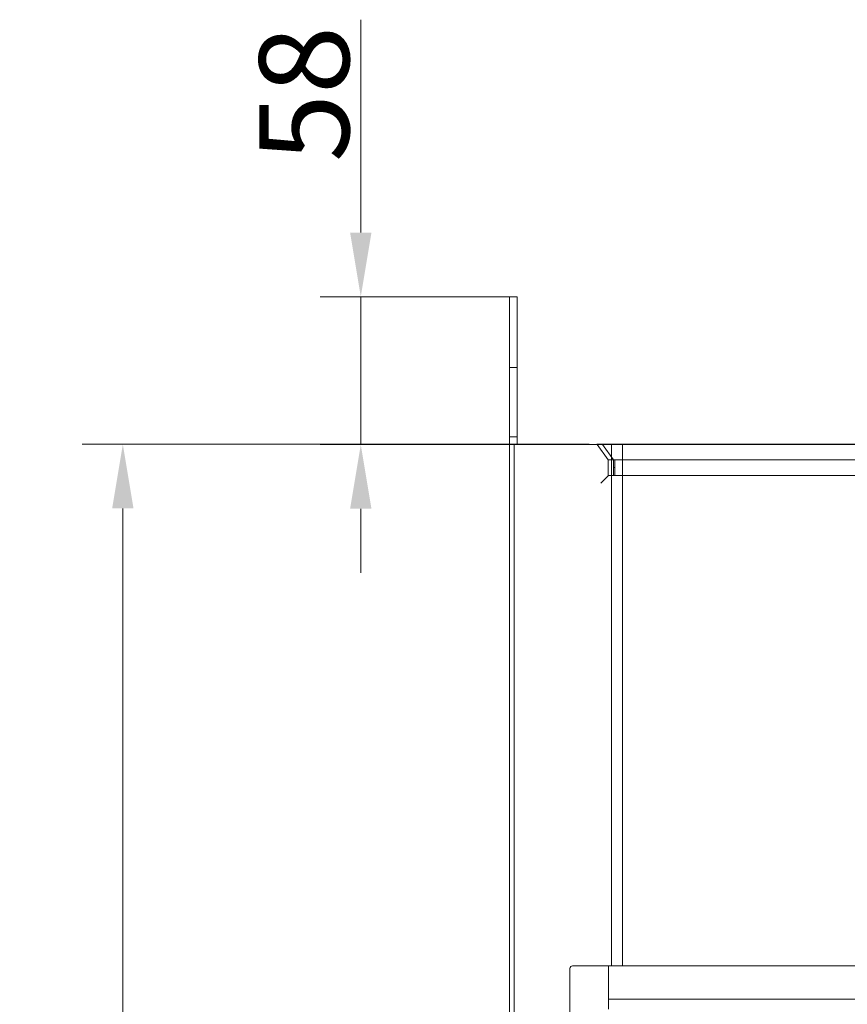
# Model space of a CAD drawing. Extents: x 14156 to 16692, y -1357 to 1646.
# Drawn here: x 14208 to 14530, y 854 to 1237 of the extents above; entities that cross this region are included whole.
import ezdxf

# ---------------------------------------------------------------- set-up
doc = ezdxf.new("R2010")
doc.units = 0
doc.header["$LTSCALE"] = 5
doc.layers.add('LAYER14', color=30, linetype='Continuous')
doc.layers.add('SLD-0', color=7, linetype='Continuous')
doc.styles.add('Brunner 2014', font='arial.ttf', dxfattribs={"height": 35})
doc.dimstyles.new('Brunner 2014', dxfattribs={"dimscale": 5, "dimtxt": 35, "dimasz": 5, "dimexe": 3.175, "dimexo": 0, "dimgap": 0.762, "dimtad": 1, "dimdec": 0, "dimrnd": 1e-08, "dimtxsty": 'Brunner 2014', "dimcen": 0.09, "dimdle": 10, "dimclrd": 7, "dimclre": 7, "dimclrt": 7, "dimadec": 1, "dimazin": 2, "dimtfac": 0.666667, "dimtdec": 0, "dimtmove": 0, "dimatfit": 3, "dimldrblk": 'Filled-1', "dimfxl": 1, "dimtolj": 1, "dimlwd": 5, "dimlwe": 5, "dimarcsym": 0})

# ---------------------------------------------------------------- blocks, each defined once
blk = doc.blocks.new('*D104')
at = {"layer": 'Defpoints', "color": 0, "lineweight": 5, "transparency": 16777216}
for p in [(14429.34, 1072.05), (14247.74, 94.05), (14432.84, 94.05)]:
    blk.add_point(p, dxfattribs=at)
at = {"layer": 'SLD-0', "color": 7, "linetype": 'Continuous', "lineweight": 5, "transparency": 16777216}
for p, q in [((14429.34, 1072.05), (14231.86, 1072.05)), ((14247.74, 1047.05), (14247.74, 119.05)), ((14432.84, 94.05), (14231.86, 94.05))]:
    blk.add_line(p, q, dxfattribs=at)
at = {"layer": 'SLD-0', "color": 7, "lineweight": 5, "transparency": 16777216}
for points in [[(14243.57, 1047.05), (14251.9, 1047.05), (14247.74, 1072.05)], [(14243.57, 119.05), (14251.9, 119.05), (14247.74, 94.05)]]:
    blk.add_solid(points, dxfattribs=at)
at = {"layer": 'SLD-0', "color": 7, "lineweight": 15, "transparency": 16777216, "insert": (14208.19, 571.85), "char_height": 35, "attachment_point": 2, "rotation": 90, "style": 'Brunner 2014'}
blk.add_mtext('\\A1;978', dxfattribs=at)
blk = doc.blocks.new('Filled-1')
at = {"color": 0}
for p, q in [((0, 0), (-1, 0.167)), ((-1, 0.167), (-1, -0.167)), ((-1, 0), (0, 0)), ((-1, -0.167), (0, 0))]:
    blk.add_line(p, q, dxfattribs=at)
at = {"color": 0, "flags": 128}
blk.add_lwpolyline([(-1, -0.167), (0, 0), (-1, 0.167), (-1, -0.167)], dxfattribs=at)
at = {"color": 0}
blk.add_solid([(-1, -0.167), (0, 0), (-1, 0.167), (-1, -0.167)], dxfattribs=at)
blk = doc.blocks.new('*D105')
at = {"layer": 'Defpoints', "color": 0, "lineweight": 5, "transparency": 16777216}
for p in [(14340.4, 1129.45), (14398.34, 1129.45), (14400.1, 1071.95)]:
    blk.add_point(p, dxfattribs=at)
at = {"layer": 'SLD-0', "color": 7, "linetype": 'Continuous', "lineweight": 5, "transparency": 16777216}
for p, q in [((14340.4, 1154.45), (14340.4, 1237.28)), ((14398.34, 1129.45), (14324.53, 1129.45)), ((14340.4, 1071.95), (14340.4, 1129.45)), ((14400.1, 1071.95), (14324.53, 1071.95)), ((14340.4, 1046.95), (14340.4, 1021.95))]:
    blk.add_line(p, q, dxfattribs=at)
at = {"layer": 'SLD-0', "color": 7, "lineweight": 5, "transparency": 16777216}
for points in [[(14336.24, 1154.45), (14344.57, 1154.45), (14340.4, 1129.45)], [(14336.24, 1046.95), (14344.57, 1046.95), (14340.4, 1071.95)]]:
    blk.add_solid(points, dxfattribs=at)
at = {"layer": 'SLD-0', "color": 7, "lineweight": 15, "transparency": 16777216, "insert": (14300.85, 1208.36), "char_height": 35, "attachment_point": 2, "rotation": 90, "style": 'Brunner 2014'}
blk.add_mtext('\\A1;58', dxfattribs=at)

msp = doc.modelspace()

# ---------------------------------------------------------------- linework, layer by layer
at = {"color": 7, "linetype": 'Continuous', "lineweight": 15}
for p, q in [((14401.34, 1129.45), (14398.34, 1129.45)), ((14398.34, 1129.45), (14398.34, 1101.95)), ((14401.34, 1129.45), (14401.34, 1101.95)), ((14401.34, 1101.95), (14398.34, 1101.95)), ((14398.34, 1101.95), (14398.34, 1074.95)), ((14401.34, 1101.95), (14401.34, 1074.95)), ((14398.34, 1074.95), (14401.34, 1074.95)), ((14398.34, 1071.95), (14398.34, 1074.95)), ((14401.34, 1074.95), (14401.34, 1071.95)), ((14398.34, 1071.95), (14400.1, 1071.95)), ((14398.34, 246.95), (14398.34, 1071.95)), ((14400.1, 246.95), (14400.1, 1071.95)), ((14400.1, 1071.95), (14432.45, 1071.95)), ((14436.69, 1065.95), (14432.45, 1071.95)), ((14432.45, 1071.95), (14434.57, 1071.95)), ((14434.57, 1071.95), (14438.81, 1065.95)), ((14539.84, 1071.95), (14434.57, 1071.95)), ((14436.69, 1059.8), (14436.69, 1065.95)), ((14438.81, 1065.95), (14436.69, 1065.95)), ((14439.34, 1065.95), (14438.81, 1065.95)), ((14438.81, 1059.95), (14438.81, 1065.95)), ((14439.34, 1065.95), (15128.34, 1065.95)), ((14439.34, 1065.86), (14439.34, 1065.95)), ((14439.34, 1059.95), (14439.34, 1065.86)), ((14439.34, 1062.95), (14438.81, 1062.95)), ((14436.84, 1059.95), (14433.84, 1056.95)), ((14439.34, 1059.95), (14436.84, 1059.95)), ((14439.34, 1059.95), (15128.34, 1059.95))]:
    msp.add_line(p, q, dxfattribs=at)
at = {"linetype": 'Continuous', "lineweight": 15}
for p, q in [((14579.2, 1072.05), (14432.34, 1072.05)), ((14438.08, 869.05), (14438.08, 1071.95)), ((14442.33, 1071.95), (14442.33, 869.05))]:
    msp.add_line(p, q, dxfattribs=at)
at = {"layer": 'LAYER14', "linetype": 'Continuous', "lineweight": 15}
for p, q in [((14421.85, 381.05), (14421.85, 868.05)), ((14436.85, 869.05), (14422.85, 869.05)), ((15130.85, 869.05), (14436.85, 869.05)), ((14436.85, 869.05), (14436.85, 856.05)), ((14436.85, 852.15), (14436.85, 869.05)), ((15130.85, 856.05), (14436.85, 856.05))]:
    msp.add_line(p, q, dxfattribs=at)
msp.add_arc((14422.85, 868.05), 1, 90, 180, dxfattribs=at)

# ---------------------------------------------------------------- dimensions: what is measured, and where the dimension line sits
at = {"layer": 'SLD-0', "lineweight": 15}
for base, p1, p2, picture, middle in [((14340.40214917, 1129.44844648), (14400.09731415, 1071.94844648), (14398.33995484, 1129.44844648), '*D105', (14340.40214917, 1208.36247104)), ((14247.74, 94.05), (14429.34, 1072.05), (14432.84, 94.05), '*D104', (14247.74, 571.85))]:
    dim = msp.add_linear_dim(base=base, p1=p1, p2=p2, angle=90, dimstyle='Brunner 2014', dxfattribs=at)
    dim.commit()
    dim.dimension.update_dxf_attribs({"geometry": picture, "text_midpoint": middle, "dimtype": 160})

doc.saveas('drawing.dxf')
